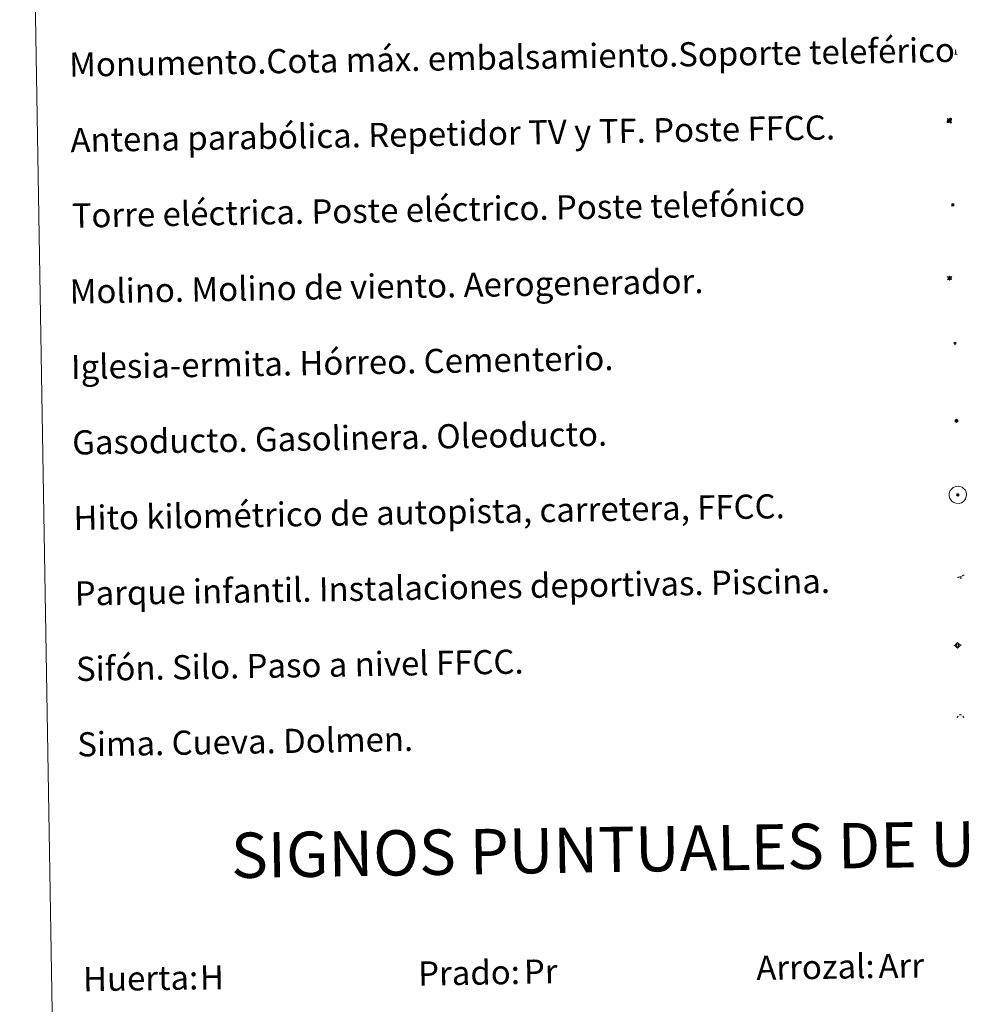
# Model space of a CAD drawing. Units: metres. Extents: x 613503 to 618008, y 4722028 to 4725072.
# Drawn here: x 613829 to 614143, y 4723128 to 4723454 of the extents above; entities that cross this region are included whole.
import ezdxf
from ezdxf.enums import TextEntityAlignment as Align

# ---------------------------------------------------------------- set-up
doc = ezdxf.new("R2010")
doc.units = ezdxf.units.M
doc.header["$MEASUREMENT"] = 0
for name, color, linetype, lineweight in [('Carátula', 7, 'Continuous', 5), ('Level 13', 5, 'Continuous', 0), ('Level 15', 1, 'Continuous', 0), ('Level 19', 252, 'Continuous', 0), ('Level 21', 19, 'Continuous', 0), ('Level 32', 19, 'Continuous', 0), ('Level 33', 5, 'Continuous', 0), ('Level 34', 2, 'Continuous', 0), ('Level 36', 19, 'Continuous', 40), ('Level 63', 7, 'Continuous', 0)]:
    doc.layers.add(name, color=color, linetype=linetype, lineweight=lineweight)
doc.styles.add('Arial', font='ARIAL.TTF', dxfattribs={"height": 0.2})

# ---------------------------------------------------------------- blocks, each defined once
blk = doc.blocks.new('5TME')
at = {"layer": 'Carátula', "color": 250, "linetype": 'Continuous', "lineweight": 5}
for p, q in [((3.7, 3.8), (-3.7, -3.8)), ((-3.7, 3.7), (3.8, -3.8))]:
    blk.add_line(p, q, dxfattribs=at)
at = {"layer": 'Carátula', "color": 250, "linetype": 'Continuous', "lineweight": 5, "flags": 128}
blk.add_lwpolyline([(-3.7, -3.8), (3.8, -3.8), (3.8, 3.7), (-3.7, 3.7), (-3.7, -3.8)], dxfattribs=at)
blk = doc.blocks.new('5GASO')
at = {"layer": 'Carátula', "linetype": 'Continuous', "lineweight": 5}
for color, points in [(33, [(0, -5.1), (-5.1, 0), (0, 5.1), (0.2, 2.5), (-0.3, 2.4), (-0.8, 2.2), (-1.2, 1.8), (-1.5, 1.3), (-1.7, 0.7), (-1.7, 0), (-1.7, -0.8), (-1.5, -1.4), (-1.2, -1.9), (-0.8, -2.3), (-0.3, -2.5), (0.3, -2.6)]), (250, [(0.3, -2.6), (-0.3, -2.5), (-0.8, -2.3), (-1.2, -1.9), (-1.5, -1.4), (-1.7, -0.8), (-1.7, 0), (-1.7, 0.7), (-1.5, 1.3), (-1.2, 1.8), (-0.8, 2.2), (-0.3, 2.4), (0.2, 2.5), (0.6, 2.5), (0.9, 2.4), (1.1, 2.3), (1.4, 2.1), (1.6, 1.9), (1.7, 1.6), (1.8, 1.3), (1.9, 1), (1.2, 0.8), (1, 1.2), (0.8, 1.4), (0.5, 1.6), (0.2, 1.6), (0, 1.6), (-0.3, 1.5), (-0.5, 1.4), (-0.7, 1.2), (-0.8, 1), (-0.9, 0.7), (-1, 0.4), (-1, 0), (-1, -0.4), (-0.9, -0.8), (-0.8, -1.1), (-0.6, -1.4), (-0.4, -1.5), (-0.2, -1.7), (0, -1.7), (0.2, -1.8), (0.5, -1.7), (0.8, -1.6), (1, -1.5), (1.3, -1.3), (1.3, -0.7), (0.2, -0.7), (0.2, 0.1), (2, 0.1), (2, -1.8), (1.7, -2.1), (1.3, -2.4), (0.8, -2.5)]), (33, [(0, -5.1), (0.3, -2.6), (0.8, -2.5), (1.3, -2.4), (1.7, -2.1), (2, -1.8), (2, 0.1), (0.2, 0.1), (0.2, -0.7), (1.3, -0.7), (1.3, -1.3), (1, -1.5), (0.8, -1.6), (0.5, -1.7), (0.2, -1.8), (0, -1.7), (-0.2, -1.7), (-0.4, -1.5), (-0.6, -1.4), (-0.8, -1.1), (-0.9, -0.8), (-1, -0.4), (-1, 0), (-1, 0.4), (-0.9, 0.7), (-0.8, 1), (-0.7, 1.2), (-0.5, 1.4), (-0.3, 1.5), (0, 1.6), (0.2, 1.6), (0.5, 1.6), (0.8, 1.4), (1, 1.2), (1.2, 0.8), (1.9, 1), (1.8, 1.3), (1.7, 1.6), (1.6, 1.9), (1.4, 2.1), (1.1, 2.3), (0.9, 2.4), (0.6, 2.5), (0.2, 2.5), (0, 5.1), (5.1, 0)])]:
    blk.add_hatch(color=color, dxfattribs=at).paths.add_polyline_path(points)
at = {"layer": 'Carátula', "color": 250, "linetype": 'Continuous', "lineweight": 5}
blk.add_3dface([(0, -5.1), (5.1, 0), (0, 5.1), (-5.1, 0)], dxfattribs=at)
blk = doc.blocks.new('5SIFON')
at = {"layer": 'Carátula', "color": 250, "linetype": 'Continuous', "lineweight": 5}
for p, q in [((-8.2, 0), (-6.3, 0)), ((8.1, 0), (6.3, 0))]:
    blk.add_line(p, q, dxfattribs=at)
at = {"layer": 'Carátula', "color": 250, "linetype": 'Continuous', "lineweight": 5, "flags": 128}
blk.add_lwpolyline([(-6.3, 0), (0, 6.3), (6.3, 0), (0, -6.3), (-6.3, 0)], dxfattribs=at)
at = {"layer": 'Carátula', "color": 250, "linetype": 'Continuous', "lineweight": 5}
blk.add_circle((0, 0, 0), 2.37, dxfattribs=at)
blk = doc.blocks.new('5SIMA')
at = {"layer": 'Carátula', "color": 250, "linetype": 'Continuous', "lineweight": 30, "extrusion": (0, 0, -1)}
for start, end in [(359.4748, 35.4712), (71.4765, 107.4874), (143.4776, 179.4716)]:
    blk.add_arc((0, -3.4, 0), 9.59, start, end, dxfattribs=at)
blk = doc.blocks.new('5PARAB')
at = {"layer": 'Carátula', "linetype": 'Continuous', "lineweight": 5}
h = blk.add_hatch(color=43, dxfattribs=at)
edge = h.paths.add_edge_path()
edge.add_ellipse((0.3, 0.2), major_axis=(4.58, 4.58), ratio=0.5, start_angle=240, end_angle=269.9993)
edge.add_ellipse((0.3, 0.2), major_axis=(4.58, 4.58), ratio=0.5, start_angle=269.9993, end_angle=359.9987)
edge.add_ellipse((0.3, 0.2), major_axis=(4.58, 4.58), ratio=0.5, start_angle=0, end_angle=87.2989)
edge.add_line((-1.8, 2.7), (0.5, 0.4))
edge.add_line((0.5, 0.4), (0, 0))
edge.add_line((0, 0), (-2.3, 2.3))
edge.add_line((-2.3, 2.3), (-2.3, 2.3))
edge.add_ellipse((0.3, 0.2), major_axis=(4.58, 4.58), ratio=0.5, start_angle=92.9733, end_angle=180)
edge.add_ellipse((0.3, 0.2), major_axis=(4.58, 4.58), ratio=0.5, start_angle=180, end_angle=240)
h = blk.add_hatch(color=170, dxfattribs=at)
edge = h.paths.add_edge_path()
edge.add_ellipse((0.3, 0.2), major_axis=(4.58, 4.58), ratio=0.7, start_angle=269.9995, end_angle=359.999)
edge.add_ellipse((0.3, 0.2), major_axis=(4.58, 4.58), ratio=0.5, start_angle=180, end_angle=359.9986, ccw=False)
edge.add_ellipse((0.3, 0.2), major_axis=(4.58, 4.58), ratio=0.7, start_angle=180.0194, end_angle=269.9995)
at = {"layer": 'Carátula', "color": 170, "linetype": 'Continuous', "lineweight": 5}
for p, q in [((0.2, 0.2), (-4.3, 4.7)), ((0, 0), (-2.3, 2.3)), ((-1.8, 2.7), (0.5, 0.4)), ((0.5, 0.4), (0, 0)), ((3, -4.2), (3, -5.4)), ((3, -5.4), (5.3, -5.4)), ((5.3, -5.4), (4.2, -3.1))]:
    blk.add_line(p, q, dxfattribs=at)
at = {"layer": 'Carátula', "color": 1, "linetype": 'Continuous', "lineweight": 5}
blk.add_line((0, 0), (0.5, 0.4), dxfattribs=at)
at = {"layer": 'Carátula', "color": 170, "linetype": 'Continuous', "lineweight": 5}
for start_param, end_param in [(1.62269, 3.141593), (0, 1.523654), (4.712377, 6.283162), (3.141593, 4.18879), (4.18879, 4.712377)]:
    blk.add_ellipse((0.3, 0.2, 0), major_axis=(4.58, 4.58), ratio=0.5, start_param=start_param, end_param=end_param, dxfattribs=at)
at = {"layer": 'Carátula', "color": 170, "linetype": 'Continuous', "lineweight": 5, "extrusion": (0, 0, -1)}
for start_param, end_param in [(1.570805, 1.740266), (1.512222, 1.570805)]:
    blk.add_ellipse((0.3, 0.2, 0), major_axis=(5.01, 5.01), ratio=0.725704, start_param=start_param, end_param=end_param, dxfattribs=at)
blk = doc.blocks.new('5MONUM')
at = {"layer": 'Carátula', "linetype": 'Continuous', "lineweight": 5, "extrusion": (0, 0, -1)}
blk.add_hatch(color=252, dxfattribs=at).paths.add_polyline_path([(6.4, -8.5), (-6.5, -8.5), (-6.5, -6.6), (-2.9, -6.6), (-1.7, 8), (0, 9.7), (1.6, 8), (2.7, -6.6), (6.4, -6.6)])
blk = doc.blocks.new('5PAINF')
at = {"layer": 'Carátula', "linetype": 'Continuous', "lineweight": 5}
blk.add_hatch(color=6, dxfattribs=at).paths.add_polyline_path([(-11, -4.2), (-11.8, -1.9), (-5.1, 0.6), (-4.2, -1.6)])
at = {"layer": 'Carátula', "linetype": 'Continuous', "lineweight": 5, "extrusion": (0, 0, -1)}
for color, points in [(23, [(-4.1, -7), (-0.1, 0), (4.1, -7)]), (6, [(-4.3, 1.7), (-11, 4.3), (-10.1, 6.5), (-3.4, 3.9)])]:
    blk.add_hatch(color=color, dxfattribs=at).paths.add_polyline_path(points)
at = {"layer": 'Carátula', "color": 170, "linetype": 'Continuous', "lineweight": 5}
blk.add_line((-11, -4.2), (11, 4.2), dxfattribs=at)
blk = doc.blocks.new('5MOLIN')
at = {"layer": 'Carátula', "color": 7, "linetype": 'Continuous', "lineweight": 5}
for q in [(-7.6, 5.1), (0, 7.6), (7.6, 5.1), (-7.6, -5.1), (7.6, -5.1), (0, -7.6)]:
    blk.add_line((0, 0), q, dxfattribs=at)
at = {"layer": 'Carátula', "color": 7, "linetype": 'Continuous', "lineweight": 5, "flags": 128}
for points in [[(0, 5.1), (-0.3, 5.1), (-0.6, 5), (-0.9, 5), (-1.1, 4.9), (-1.4, 4.9), (-1.7, 4.8), (-2, 4.7), (-2.2, 4.6), (-2.5, 4.4), (-2.7, 4.3), (-2.9, 4.1), (-3.2, 4), (-3.4, 3.8), (-3.6, 3.6), (-3.8, 3.4), (-4, 3.2), (-4.1, 2.9), (-4.3, 2.7), (-4.4, 2.4), (-4.6, 2.2), (-4.7, 1.9), (-4.8, 1.7), (-4.9, 1.4), (-4.9, 1.1), (-5, 0.8), (-5, 0.6), (-5.1, 0.3), (-5.1, 0), (-5.1, -0.3), (-5, -0.6), (-5, -0.9), (-4.9, -1.1), (-4.9, -1.4), (-4.8, -1.7), (-4.7, -2), (-4.6, -2.2), (-4.4, -2.5), (-4.3, -2.7), (-4.1, -2.9), (-3.9, -3.2), (-3.8, -3.4), (-3.6, -3.6), (-3.4, -3.8), (-3.1, -4), (-2.9, -4.1), (-2.7, -4.3), (-2.4, -4.4), (-2.2, -4.6), (-1.9, -4.7), (-1.7, -4.8), (-1.4, -4.9), (-1.1, -4.9), (-0.8, -5), (-0.5, -5), (-0.2, -5.1), (0, -5.1), (0.3, -5.1), (0.6, -5), (0.9, -5), (1.2, -4.9), (1.4, -4.9), (1.7, -4.8), (2, -4.7), (2.2, -4.5), (2.5, -4.4), (2.7, -4.3), (3, -4.1), (3.2, -3.9), (3.4, -3.7), (3.6, -3.5), (3.8, -3.3), (4, -3.1), (4.1, -2.9), (4.3, -2.7), (4.4, -2.4), (4.6, -2.2), (4.7, -1.9), (4.8, -1.6), (4.9, -1.4), (4.9, -1.1), (5, -0.8), (5, -0.5), (5, -0.2), (5.1, 0.1), (5, 0.3), (5, 0.6), (5, 0.9), (4.9, 1.2), (4.9, 1.5), (4.7, 1.7), (4.7, 2), (4.5, 2.2), (4.4, 2.5), (4.2, 2.7), (4.1, 3), (3.9, 3.2), (3.7, 3.4), (3.5, 3.6), (3.3, 3.8), (3.1, 4)], [(3.1, 4), (2.9, 4.2), (2.6, 4.3), (2.4, 4.5), (2.1, 4.6), (1.9, 4.7), (1.6, 4.8), (1.3, 4.9), (1.1, 5), (0.8, 5), (0.5, 5), (0.2, 5.1), (0, 5.1)]]:
    blk.add_lwpolyline(points, dxfattribs=at)
blk = doc.blocks.new('5ERMIT')
at = {"layer": 'Carátula', "linetype": 'Continuous', "lineweight": 5}
blk.add_hatch(color=250, dxfattribs=at).paths.add_polyline_path([(0.3, -6.5), (-0.3, -6.5), (-0.3, -5.9), (-0.3, -0.3), (-3.8, -0.3), (-3.8, 0.2), (-0.5, 0.2), (-0.3, 0.4), (-0.3, 2.7), (0.3, 2.7), (0.3, 0.4), (0.5, 0.2), (3.8, 0.2), (3.8, -0.3), (0.3, -0.3)])
at = {"layer": 'Carátula', "color": 7, "linetype": 'Continuous', "lineweight": 5, "flags": 128}
blk.add_lwpolyline([(-0.5, -0.5), (-0.5, -6.6), (0.5, -6.6), (0.5, -0.5), (4, -0.5), (4, 0.4), (0.5, 0.4), (0.5, 2.9), (-0.5, 2.9), (-0.5, 0.4), (-4, 0.4), (-4, -0.5), (-0.5, -0.5), (-0.5, -6.6), (0.5, -6.6)], dxfattribs=at)
blk = doc.blocks.new('5HITAU')
at = {"layer": 'Carátula', "linetype": 'Continuous', "lineweight": 5}
for color, points in [(1, [(0.5, -3.9), (-1, -3.7), (-2.1, -3.3), (-2.9, -2.6), (-3.6, -1.5), (-3.8, -0.5), (-3.8, 0.6), (-3.5, 1.7), (-2.8, 2.6), (-2, 3.3), (-1.2, 3.7), (0.2, 3.8), (1, 3.7), (1.9, 3.4), (2.6, 2.8), (3.3, 2.1), (3.7, 1.1), (3.8, 0.2), (3.8, -0.8), (3.4, -1.9), (2.6, -2.8), (1.7, -3.5)]), (2, [(0.4, -2.9), (-0.7, -2.8), (-1.6, -2.4), (-2.1, -2), (-2.7, -1.1), (-2.8, -0.4), (-2.8, 0.4), (-2.6, 1.2), (-2.1, 1.9), (-1.5, 2.4), (-0.9, 2.7), (0.1, 2.8), (0.8, 2.8), (1.4, 2.5), (1.9, 2.1), (2.4, 1.6), (2.7, 0.8), (2.9, 0.1), (2.8, -0.6), (2.5, -1.4), (1.9, -2.1), (1.2, -2.6)])]:
    blk.add_hatch(color=color, dxfattribs=at).paths.add_polyline_path(points)
at = {"layer": 'Carátula', "color": 250, "linetype": 'Continuous', "lineweight": 5, "flags": 128}
blk.add_lwpolyline([(-1.2, 3.7), (-2, 3.3), (-2.8, 2.6), (-3.5, 1.7), (-3.8, 0.6), (-3.8, -0.5), (-3.6, -1.5), (-2.9, -2.6), (-2.1, -3.3), (-1, -3.7), (0.5, -3.9), (1.7, -3.5), (2.6, -2.8), (3.4, -1.9), (3.8, -0.8), (3.8, 0.2), (3.7, 1.1), (3.3, 2.1), (2.6, 2.8), (1.9, 3.4), (1, 3.7), (0.2, 3.8)], close=True, dxfattribs=at)

msp = doc.modelspace()

# ---------------------------------------------------------------- linework, layer by layer
at = {"layer": 'Level 63', "linetype": 'Continuous', "lineweight": 0}
msp.add_lwpolyline([(613828.63, 4723765.02), (614274.49, 4723772.49), (614302.77, 4722085.67), (613856.91, 4722078.19), (613828.63, 4723765.02)], close=True, dxfattribs=at)
at = {"layer": 'Level 63', "color": 2, "linetype": 'Continuous', "lineweight": 0}
msp.add_lwpolyline([(614138.32, 4723299.5), (614139.39, 4723299.64), (614140.02, 4723299.56), (614140.7, 4723299.32), (614141.19, 4723298.95), (614141.7, 4723298.4), (614142.02, 4723297.66), (614142.16, 4723296.98), (614142.11, 4723296.2), (614141.84, 4723295.42), (614141.28, 4723294.74), (614140.56, 4723294.18), (614139.72, 4723293.93), (614138.6, 4723294.03), (614137.75, 4723294.36), (614137.2, 4723294.78), (614136.65, 4723295.61), (614136.48, 4723296.34), (614136.46, 4723297.2), (614136.67, 4723297.99), (614137.17, 4723298.68), (614137.8, 4723299.21), (614138.32, 4723299.5)], close=True, dxfattribs=at)

# ---------------------------------------------------------------- block references
at = {"layer": 'Level 13', "color": 19, "linetype": 'Continuous', "lineweight": 0, "xscale": 0.1499994501246836, "yscale": 0.1499994501246836, "rotation": 0.96161123783382}
msp.add_blockref('5SIFON', (614139.23, 4723246.97), dxfattribs=at)
at = {"layer": 'Level 15', "color": 253, "linetype": 'Continuous', "lineweight": 0, "xscale": 0.09999993599974313, "yscale": 0.09999993599974313, "rotation": 0.9613415864597074}
msp.add_blockref('5MONUM', (614138.56, 4723443.4), dxfattribs=at)
at = {"layer": 'Level 15', "linetype": 'Continuous', "lineweight": 0, "xscale": 0.09999993599974313, "yscale": 0.09999993599974313, "rotation": 0.9613415864597074}
for name, p in [('5MOLIN', (614136.59, 4723368.56)), ('5ERMIT', (614138.41, 4723347.09))]:
    msp.add_blockref(name, p, dxfattribs=at)
at = {"layer": 'Level 19', "color": 23, "linetype": 'Continuous', "lineweight": 0, "xscale": 0.09999993599974313, "yscale": 0.09999993599974313, "rotation": 0.9613415864597074}
msp.add_blockref('5PAINF', (614140.28, 4723269.74), dxfattribs=at)
at = {"layer": 'Level 21', "color": 19, "linetype": 'Continuous', "lineweight": 0, "xscale": 0.09999993599974313, "yscale": 0.09999993599974313, "rotation": 0.9613415864597074}
msp.add_blockref('5HITAU', (614139.3, 4723296.79), dxfattribs=at)
at = {"layer": 'Level 32', "color": 19, "linetype": 'Continuous', "lineweight": 0, "xscale": 0.09999993599974313, "yscale": 0.09999993599974313, "rotation": 0.9613415864597074}
msp.add_blockref('5TME', (614137.65, 4723392.83), dxfattribs=at)
at = {"layer": 'Level 33', "color": 5, "linetype": 'Continuous', "lineweight": 0, "xscale": 0.1499994501246836, "yscale": 0.1499994501246836, "rotation": 0.96161123783382}
msp.add_blockref('5PARAB', (614136.44, 4723420.74), dxfattribs=at)
at = {"layer": 'Level 34', "color": 2, "linetype": 'Continuous', "lineweight": 0, "xscale": 0.09999993599974313, "yscale": 0.09999993599974313, "rotation": 0.9613415864597074}
msp.add_blockref('5GASO', (614138.88, 4723321.3), dxfattribs=at)
at = {"layer": 'Level 36', "color": 19, "linetype": 'Continuous', "lineweight": 40, "xscale": 0.09999993599974313, "yscale": 0.09999993599974313, "rotation": 0.9613415864597074}
msp.add_blockref('5SIMA', (614140.17, 4723223.4), dxfattribs=at)

# ---------------------------------------------------------------- texts
at = {"layer": 'Level 63', "linetype": 'Continuous', "lineweight": 0, "style": 'Arial'}
for s, height, p in [('Monumento.Cota máx. embalsamiento.Soporte teleférico', 7.9989, (613845.01, 4723439.26)), ('Antena parabólica. Repetidor TV y TF. Poste FFCC.', 7.9989, (613845.43, 4723414.27)), ('Torre eléctrica. Poste eléctrico. Poste telefónico', 7.9989, (613845.85, 4723389.27)), ('Molino. Molino de viento. Aerogenerador.', 7.9989, (613845.18, 4723364.11)), ('Iglesia-ermita. Hórreo. Cementerio.', 7.9989, (613845.6, 4723339.11)), ('Gasoducto. Gasolinera. Oleoducto.', 7.9989, (613846.02, 4723314.11)), ('Hito kilométrico de autopista, carretera, FFCC.', 7.9989, (613846.44, 4723289.12)), ('Parque infantil. Instalaciones deportivas. Piscina.', 7.9989, (613846.86, 4723264.12)), ('Sifón. Silo. Paso a nivel FFCC.', 7.9989, (613847.28, 4723239.12)), ('Sima. Cueva. Dolmen.', 7.9989, (613847.7, 4723214.13)), ('Prado:', 7.999, (613960.58, 4723138.24)), ('Arrozal:', 7.999, (614072.57, 4723140.11)), ('Huerta:', 7.999, (613849.6, 4723136.37))]:
    msp.add_text(s, height=height, rotation=0.9612, dxfattribs=at).set_placement(p, align=Align.MIDDLE_LEFT)
msp.add_text('SIGNOS PUNTUALES DE USOS DEL SUELO', height=14.9999, rotation=0.9113, dxfattribs=at).set_placement((614097.43, 4723180.51), align=Align.MIDDLE_CENTER)
at = {"layer": 'Level 63', "color": 92, "linetype": 'Continuous', "lineweight": 0, "style": 'Arial'}
for s, height, p in [('Pr', 7.999, (613995.61, 4723138.86)), ('Arr', 7.999, (614113.01, 4723140.73)), ('H', 8, (613888.31, 4723136.92))]:
    msp.add_text(s, height=height, rotation=0.9612, dxfattribs=at).set_placement(p, align=Align.MIDDLE_LEFT)

doc.saveas('drawing.dxf')
